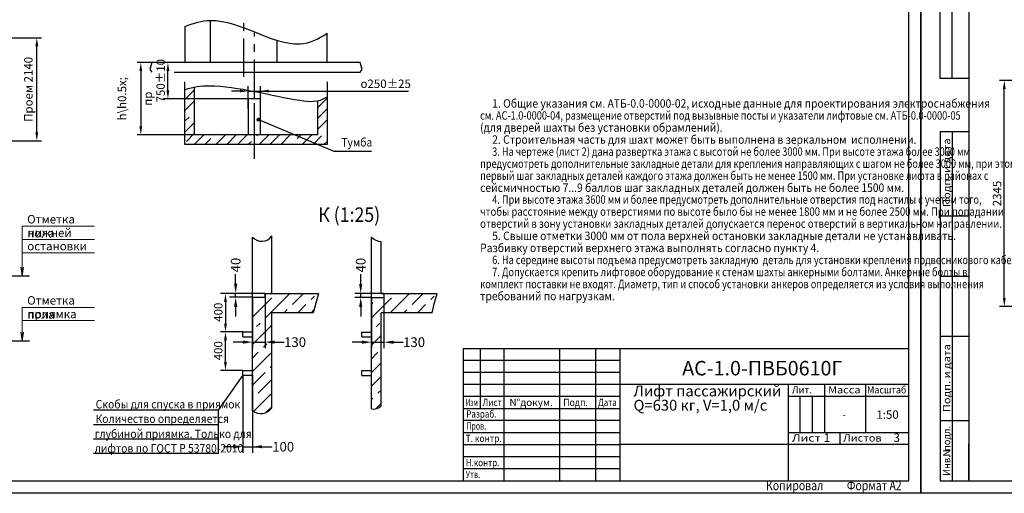
# Model space of a CAD drawing. Extents: x 340 to 1825, y -200 to 220.
# Drawn here: x 560 to 969, y -200 to -3 of the extents above; entities that cross this region are included whole.
import ezdxf
from ezdxf.enums import TextEntityAlignment as Align

# ---------------------------------------------------------------- set-up
doc = ezdxf.new("R2010")
doc.units = 0
doc.linetypes.add('CENTER', pattern=[50.8, 31.75, -6.35, 6.35, -6.35])
doc.layers.get('0').update_dxf_attribs({"linetype": 'CONTINUOUS'})
doc.layers.get('Defpoints').update_dxf_attribs({"linetype": 'CONTINUOUS'})
for name, color, linetype in [('1', 8, 'CONTINUOUS'), ('2', 7, 'CONTINUOUS'), ('4', 4, 'CENTER')]:
    doc.layers.add(name, color=color, linetype=linetype)
doc.layers.add('AM_5', color=3, linetype='CONTINUOUS', lineweight=25)
doc.layers.add('ЕСКД_Оформление', color=1, linetype='CONTINUOUS', lineweight=13)
doc.styles.add('GOST', font='GOST_A (SAPR LM).ttf')
doc.styles.add('MATER', font='txt', dxfattribs={"width": 0.5, "height": 3})
doc.styles.get("Standard").update_dxf_attribs({"font": 'GOST_A (SAPR LM).ttf'})
doc.dimstyles.new('GOST$0', dxfattribs={"dimtxt": 3.5, "dimasz": 3.5, "dimexe": 2, "dimexo": 0, "dimgap": 1.25, "dimtad": 1, "dimdec": 3, "dimtxsty": 'GOST', "dimcen": 3.5, "dimclrd": 3, "dimclre": 1, "dimclrt": 3, "dimadec": 3, "dimazin": 2, "dimtm": 1e-09, "dimtfac": 1, "dimtdec": 3, "dimtmove": 0, "dimatfit": 3, "dimfxl": 1, "dimtolj": 1, "dimtzin": 0, "dimarcsym": 0})
doc.dimstyles.new('LIFTMACH$0', dxfattribs={"dimtxt": 3.5, "dimasz": 3.5, "dimexe": 1.5, "dimexo": 0, "dimgap": 0.7, "dimtad": 1, "dimtxsty": 'GOST', "dimcen": 0, "dimclrd": 3, "dimclre": 1, "dimclrt": 3, "dimadec": 0, "dimazin": 0, "dimtfac": 1, "dimtmove": 0, "dimatfit": 3, "dimfxl": 1, "dimarcsym": 0})
doc.dimstyles.new('LIN', dxfattribs={"dimtxt": 4, "dimasz": 4, "dimexe": 2.5, "dimexo": 0, "dimgap": 1.5, "dimtad": 0, "dimdec": 4, "dimdsep": 46, "dimtxsty": 'Standard', "dimcen": -3, "dimdle": 1.25, "dimclrd": 3, "dimclre": 1, "dimclrt": 3, "dimadec": 0, "dimazin": 0, "dimtfac": 0.625, "dimtdec": 4, "dimtmove": 0, "dimatfit": 3, "dimfxl": 1, "dimtvp": 0.75, "dimtolj": 1, "dimtzin": 0, "dimarcsym": 0})
doc.dimstyles.get("Standard").update_dxf_attribs({"dimtxt": 3.5, "dimasz": 3.5, "dimexe": 2, "dimexo": 0, "dimgap": 1.25, "dimtad": 1, "dimdec": 3, "dimtxsty": 'Standard', "dimcen": 3.5, "dimclrd": 3, "dimclre": 1, "dimclrt": 3, "dimadec": 0, "dimazin": 2, "dimtfac": 1, "dimtdec": 3, "dimtmove": 0, "dimatfit": 3, "dimfxl": 1, "dimtolj": 1, "dimarcsym": 0})
doc.dimstyles.new('STANDARD$0', dxfattribs={"dimtxt": 3.5, "dimasz": 3.5, "dimexe": 2, "dimexo": 0, "dimgap": 1.25, "dimtad": 1, "dimdec": 3, "dimtxsty": 'Standard', "dimcen": 3.5, "dimclrd": 3, "dimclre": 1, "dimclrt": 3, "dimadec": 0, "dimazin": 2, "dimtfac": 1, "dimtdec": 3, "dimtmove": 0, "dimatfit": 3, "dimfxl": 1, "dimtolj": 1, "dimarcsym": 0})

# ---------------------------------------------------------------- blocks, each defined once
blk = doc.blocks.new('a2_2')
at = {"color": 1, "linetype": 'Continuous'}
for p, q in [((0, 420.14), (0, 0.14)), ((0, 0.14), (594, 0.14))]:
    blk.add_line(p, q, dxfattribs=at)
at = {"linetype": 'Continuous'}
for p, q in [((20, 415.14), (20, 5.14)), ((8, 150.14), (8, 5.14)), ((8, 150.14), (20, 150.14)), ((13, 150.14), (13, 5.14)), ((8, 115.14), (20, 115.14)), ((8, 90.14), (20, 90.14)), ((8, 65.14), (20, 65.14)), ((8, 30.14), (20, 30.14)), ((8, 5.14), (20, 5.14)), ((20, 5.14), (589, 5.14))]:
    blk.add_line(p, q, dxfattribs=at)
at = {"color": 7, "linetype": 'Continuous'}
for p, q in [((8, 172.14), (8, 292.14)), ((13, 172.14), (13, 292.14)), ((20, 172.14), (8, 172.14)), ((20, 60.08), (20, 5.14))]:
    blk.add_line(p, q, dxfattribs=at)
at = {"color": 7}
blk.add_line((20, 5.47), (20, 20.47), dxfattribs=at)
at = {"color": 1, "style": 'GOST'}
for s, width, p, p2 in [('Подп. и дата', 1.460506, (12.25, 118.78), (12.25, 147.28)), ('Подп. и дата', 1.447695, (12.25, 33.59), (12.25, 61.84)), ('Инв.  подл.', 1.290263, (12.25, 7.14), (12.25, 27.89)), ('N', 1.555307, (12.25, 15.14), (12.25, 18.14))]:
    blk.add_text(s, height=3, rotation=90, dxfattribs=dict(at, width=width)).set_placement(p, p2, align=Align.FIT)
at = {"color": 5, "linetype": 'Continuous', "style": 'GOST'}
blk.add_attdef('НОМЕР(ВЕРХНИЙ)', text='', height=6, rotation=180, dxfattribs=at).set_placement((56.98, 411.04), align=Align.CENTER)
blk.add_attdef('НОМЕР(нижний)', text='', height=6, dxfattribs=at).set_placement((524, 9.21), align=Align.CENTER)
at = {"color": 3, "linetype": 'Continuous', "style": 'GOST'}
blk.add_attdef('ЛИСТ', text='', height=3.5, dxfattribs=at).set_placement((584, 7.21), align=Align.CENTER)
at = {"color": 3, "linetype": 'Continuous', "width": 0.8}
blk.add_attdef('FULPATH', (404.02, 1.13), '', height=3, dxfattribs=at)
blk = doc.blocks.new('*D670')
at = {"layer": '1', "color": 1, "linetype": 'ByBlock', "lineweight": -2}
for p, q in [((654.71, -40.22), (654.71, -31.04)), ((659.71, -40.22), (659.71, -31.04))]:
    blk.add_line(p, q, dxfattribs=at)
at = {"layer": '1', "color": 3, "linetype": 'ByBlock', "lineweight": -2}
for p, q in [((651.21, -33.04), (647.71, -33.04)), ((654.71, -33.04), (659.71, -33.04)), ((659.71, -33.04), (721.2, -33.04)), ((663.21, -33.04), (666.71, -33.04))]:
    blk.add_line(p, q, dxfattribs=at)
at = {"layer": '1', "color": 3}
for points in [[(651.21, -33.62), (651.21, -32.45), (654.71, -33.04)], [(663.21, -32.45), (663.21, -33.62), (659.71, -33.04)]]:
    blk.add_solid(points, dxfattribs=at)
at = {"layer": 'Defpoints', "color": 0}
for p in [(659.71, -33.04), (654.71, -40.22), (659.71, -40.22)]:
    blk.add_point(p, dxfattribs=at)
at = {"layer": '1', "color": 3, "linetype": 'Continuous', "insert": (711.76, -30.01), "char_height": 3.5, "attachment_point": 5, "style": 'GOST'}
blk.add_mtext('\\A1;{\\Famgdt;o}250%%p25', dxfattribs=at)
blk = doc.blocks.new('*D671')
at = {"layer": '1', "color": 1, "lineweight": -2}
for p, q in [((628.41, -21.22), (619.32, -21.22)), ((654.21, -36.22), (619.32, -36.22))]:
    blk.add_line(p, q, dxfattribs=at)
at = {"layer": '1', "color": 3, "lineweight": -2}
blk.add_line((621.32, -32.72), (621.32, -24.72), dxfattribs=at)
at = {"layer": '1', "color": 3}
for points in [[(621.9, -24.72), (620.73, -24.72), (621.32, -21.22)], [(620.73, -32.72), (621.9, -32.72), (621.32, -36.22)]]:
    blk.add_solid(points, dxfattribs=at)
at = {"layer": 'Defpoints', "color": 0}
for p in [(621.32, -21.22), (628.41, -21.22), (654.21, -36.22)]:
    blk.add_point(p, dxfattribs=at)
at = {"layer": '1', "color": 3, "linetype": 'Continuous', "insert": (618.32, -28.72), "char_height": 3.5, "attachment_point": 5, "rotation": 90, "style": 'GOST'}
blk.add_mtext('\\A1;750%%p10', dxfattribs=at)
blk = doc.blocks.new('*D672')
at = {"layer": 'AM_5', "color": 1, "linetype": 'ByBlock', "lineweight": -2}
for p, q in [((614.68, -21.22), (608.56, -21.22)), ((632.41, -51.22), (608.56, -51.22))]:
    blk.add_line(p, q, dxfattribs=at)
at = {"layer": 'AM_5', "color": 3, "linetype": 'ByBlock', "lineweight": -2}
blk.add_line((610.06, -24.72), (610.06, -47.72), dxfattribs=at)
at = {"layer": 'AM_5', "color": 3}
for points in [[(610.64, -24.72), (609.47, -24.72), (610.06, -21.22)], [(609.47, -47.72), (610.64, -47.72), (610.06, -51.22)]]:
    blk.add_solid(points, dxfattribs=at)
at = {"layer": 'Defpoints', "color": 0}
for p in [(614.68, -21.22), (610.06, -51.22), (632.41, -51.22)]:
    blk.add_point(p, dxfattribs=at)
at = {"layer": 'AM_5', "color": 3, "linetype": 'Continuous', "insert": (607.61, -36.22), "char_height": 3.5, "attachment_point": 5, "rotation": 90, "style": 'GOST'}
blk.add_mtext('\\A0;h{\\h0.5x;\\S^ пр;}', dxfattribs=at)
blk = doc.blocks.new('*D673')
at = {"color": 1, "linetype": 'ByBlock', "lineweight": -2}
for p, q in [((1004.86, -28.68), (966.7, -28.68)), ((1008.15, -122.48), (966.7, -122.48))]:
    blk.add_line(p, q, dxfattribs=at)
at = {"color": 3, "linetype": 'ByBlock', "lineweight": -2}
blk.add_line((968.7, -118.98), (968.7, -32.18), dxfattribs=at)
at = {"color": 3}
for points in [[(969.28, -32.18), (968.11, -32.18), (968.7, -28.68)], [(968.11, -118.98), (969.28, -118.98), (968.7, -122.48)]]:
    blk.add_solid(points, dxfattribs=at)
at = {"layer": 'Defpoints', "color": 0}
for p in [(968.7, -28.68), (1004.86, -28.68), (1008.15, -122.48)]:
    blk.add_point(p, dxfattribs=at)
at = {"color": 3, "linetype": 'Continuous', "insert": (965.69, -75.58), "char_height": 3.5, "attachment_point": 5, "rotation": 90}
blk.add_mtext('\\A1;2345', dxfattribs=at)
blk = doc.blocks.new('*D675')
at = {"color": 1, "lineweight": -2, "ltscale": 10}
for p, q in [((551.69, -10.93), (568.86, -10.93)), ((551.69, -53.73), (568.86, -53.73))]:
    blk.add_line(p, q, dxfattribs=at)
at = {"color": 3, "lineweight": -2, "ltscale": 10}
blk.add_line((566.86, -50.23), (566.86, -14.43), dxfattribs=at)
at = {"color": 3}
for points in [[(567.44, -14.43), (566.27, -14.43), (566.86, -10.93)], [(566.27, -50.23), (567.44, -50.23), (566.86, -53.73)]]:
    blk.add_solid(points, dxfattribs=at)
at = {"layer": 'Defpoints', "color": 0}
for p in [(551.69, -10.93), (566.86, -10.93), (551.69, -53.73)]:
    blk.add_point(p, dxfattribs=at)
at = {"color": 3, "linetype": 'Continuous', "insert": (563.35, -32.33), "char_height": 3.5, "attachment_point": 5, "rotation": 90}
blk.add_mtext('\\A1;Проем 2140', dxfattribs=at)
blk = doc.blocks.new('a2')
at = {"color": 1, "linetype": 'Continuous'}
for p, q in [((594, 0.14), (594, 420.14)), ((469, 55.08), (404, 55.08)), ((469, 50.08), (404, 50.08)), ((469, 45.08), (404, 45.08)), ((543.8, 40.14), (543.8, 25.16)), ((548.85, 40.14), (548.85, 25.16)), ((469, 30.08), (404, 30.08)), ((469, 25.08), (404, 25.08)), ((469, 20.08), (404, 20.08)), ((469, 15.08), (404, 15.08)), ((469, 10.08), (404, 10.08)), ((0, 0.14), (594, 0.14))]:
    blk.add_line(p, q, dxfattribs=at)
at = {"linetype": 'Continuous'}
for p, q in [((589, 5.14), (589, 415.14)), ((404, 60.08), (404, 5.14)), ((20, 5.14), (589, 5.14))]:
    blk.add_line(p, q, dxfattribs=at)
at = {"color": 7, "linetype": 'Continuous'}
for p, q in [((404, 60.08), (589, 60.08)), ((589, 45.08), (469, 45.08)), ((469, 40.08), (404, 40.08)), ((560.41, 25.27), (560.41, 20.24))]:
    blk.add_line(p, q, dxfattribs=at)
at = {"color": 7}
for p, q in [((411, 60.14), (411, 35.14)), ((421, 5.14), (421, 60.14)), ((444, 60.14), (444, 5.14)), ((459, 5.14), (459, 60.14)), ((469, 60.14), (469, 5.14)), ((539, 5.14), (539, 45.14)), ((554, 45.14), (554, 25.14)), ((571, 45.14), (571, 25.14)), ((589, 40.14), (539, 40.14)), ((404, 35.14), (469, 35.14)), ((539, 25.14), (589, 25.14)), ((589, 20.14), (469, 20.14))]:
    blk.add_line(p, q, dxfattribs=at)
at = {"color": 1, "style": 'GOST'}
for s, width, p, p2 in [('Лит.', 1.202524, (540.5, 41.39), (548.75, 41.39)), ('Масса', 1.463982, (555.5, 41.39), (569, 41.39)), ('Масштаб', 1.16595, (571.75, 41.39), (588, 41.39)), ('Изм', 0.914803, (405, 36.14), (410, 36.14)), ('Лист', 1.008255, (412, 36.14), (420, 36.14)), ('N%%dдокум.', 1.43481, (423.16, 36.15), (441.16, 36.15)), ('Подп.', 1.327975, (445.5, 36.14), (455.75, 36.14)), ('Дата', 0.976747, (460, 36.14), (467.75, 36.14)), ('Разраб.', 1.13201, (405.25, 31.35), (417.75, 31.35)), ('Пров.', 1.068858, (405.25, 26.35), (413.5, 26.35)), ('Т. контр.', 1.094202, (404.96, 21.21), (419.97, 21.21)), ('Лист', 1.512382, (540.5, 21.39), (552.5, 21.39)), ('Листов', 1.407671, (561.75, 21.39), (577.75, 21.39)), ('Н.контр.', 1.126234, (405, 11.14), (419, 11.14)), ('Утв.', 0.902991, (405, 6.22), (411, 6.22))]:
    blk.add_text(s, height=3, dxfattribs=dict(at, width=width)).set_placement(p, p2, align=Align.FIT)
at = {"color": 1, "linetype": 'Continuous', "width": 0.8}
blk.add_text('Копировал          Формат А2   ', height=4, dxfattribs=at).set_placement((589, 5.14), align=Align.TOP_RIGHT)
at = {"color": 5, "linetype": 'Continuous', "style": 'GOST', "width": 0.9}
blk.add_attdef('НОМЕР(ВЕРХНИЙ)', text='', height=6, rotation=180, dxfattribs=at).set_placement((56.14, 411.25), align=Align.CENTER)
at = {"color": 5, "linetype": 'Continuous'}
blk.add_attdef('НОМЕР(НИЖНИЙ)', text='', height=6, dxfattribs=at).set_placement((528.19, 48.87), align=Align.CENTER)
at = {"color": 5, "linetype": 'Continuous', "style": 'GOST', "width": 0.85}
for tag, p, height in [('НАЗВАНИЕ1', (470.57, 37.06), 6), ('НАЗВАНИЕ2', (470.57, 29.85), 6), ('ОТДЕЛ', (556.09, 6.6), 4)]:
    blk.add_attdef(tag, p, '', height=height, dxfattribs=at)
at = {"color": 3, "linetype": 'Continuous', "style": 'GOST'}
for tag, p, p2 in [('РАЗРАБОТАЛ', (421.65, 30.87), (442.97, 30.87)), ('ПРОВЕРИЛ', (421.9, 25.81), (443.21, 25.81)), ('Т контроль', (421.9, 21.48), (443.21, 21.48)), ('Э. метр', (421.41, 16.09), (442.73, 16.09)), ('НКОНТРОЛ', (421.78, 10.92), (443.1, 10.92)), ('УТВЕРДИЛ', (421.17, 6.01), (442.48, 6.01))]:
    blk.add_attdef(tag, text='', height=3.5, dxfattribs=at).set_placement(p, p2, align=Align.FIT)
at = {"color": 3, "linetype": 'Continuous', "style": 'GOST', "width": 0.85}
blk.add_attdef('МАССА', text='', height=3.5, dxfattribs=at).set_placement((562.19, 30.91), align=Align.CENTER)
at = {"color": 3, "linetype": 'Continuous', "style": 'GOST'}
blk.add_attdef('МАСШТАБ', text='', height=3.5, dxfattribs=at).set_placement((580.21, 30.84), align=Align.CENTER)
for tag, p in [('ЛИСТ', (553.69, 21.25)), ('ЛИСТОВ', (582.69, 21.26))]:
    blk.add_attdef(tag, p, '', height=3.5, dxfattribs=at)
at = {"color": 3, "style": 'MATER', "width": 0.5}
for tag, p in [('ГОСТ(ВЕРХНИЙ)', (484.56, 13.69)), ('МАТЕРИАЛ', (469.99, 12.46)), ('ГОСТ(НИЖНИЙ)', (484.56, 9.53))]:
    blk.add_attdef(tag, p, '', height=3, dxfattribs=at)
at = {"color": 3, "linetype": 'Continuous', "width": 0.8}
blk.add_attdef('FULPATH', text='', height=3, dxfattribs=at).set_placement((415.56, 0.81), align=Align.RIGHT)
blk = doc.blocks.new('point')
h = blk.add_hatch()
h.set_pattern_fill('ANSI37', color=1, scale=0.02, style=0)
h.set_pattern_definition([(45, (0, 0), (-0.001767767, 0.001767767), []), (135, (0, 0), (-0.001767767, -0.001767767), [])])
h.paths.add_polyline_path([(0.5, 0, 1), (-0.5, 0, 1)])
at = {"color": 1}
blk.add_circle((0, 0), 0.5, dxfattribs=at)
blk = doc.blocks.new('*D689')
at = {"color": 1, "lineweight": -2}
for p, q in [((705.86, -118.72), (705.86, -139.84)), ((711.06, -118.72), (711.06, -139.84))]:
    blk.add_line(p, q, dxfattribs=at)
at = {"color": 3, "lineweight": -2}
for p, q in [((701.86, -137.34), (697.86, -137.34)), ((705.86, -137.34), (711.06, -137.34)), ((715.06, -137.34), (719.06, -137.34))]:
    blk.add_line(p, q, dxfattribs=at)
at = {"color": 3}
for points in [[(701.86, -138.01), (701.86, -136.68), (705.86, -137.34)], [(715.06, -136.68), (715.06, -138.01), (711.06, -137.34)]]:
    blk.add_solid(points, dxfattribs=at)
at = {"layer": 'Defpoints', "color": 0}
for p in [(705.86, -118.72), (711.06, -118.72), (711.06, -137.34)]:
    blk.add_point(p, dxfattribs=at)
at = {"color": 3, "linetype": 'Continuous', "insert": (723.56, -137.34), "char_height": 4, "attachment_point": 5}
blk.add_mtext('\\A1;130', dxfattribs=at)
blk = doc.blocks.new('*D690')
at = {"color": 3, "lineweight": -2}
for p, q in [((701.39, -113.12), (701.39, -109.12)), ((701.39, -118.72), (701.39, -117.12)), ((701.39, -122.72), (701.39, -126.72))]:
    blk.add_line(p, q, dxfattribs=at)
at = {"color": 1, "lineweight": -2}
for p, q in [((711.06, -117.12), (698.89, -117.12)), ((705.86, -118.72), (698.89, -118.72))]:
    blk.add_line(p, q, dxfattribs=at)
at = {"color": 3}
for points in [[(700.72, -113.12), (702.05, -113.12), (701.39, -117.12)], [(702.05, -122.72), (700.72, -122.72), (701.39, -118.72)]]:
    blk.add_solid(points, dxfattribs=at)
at = {"layer": 'Defpoints', "color": 0}
for p in [(701.39, -117.12), (711.06, -117.12), (705.86, -118.72)]:
    blk.add_point(p, dxfattribs=at)
at = {"color": 3, "linetype": 'Continuous', "insert": (701.39, -105.33), "char_height": 4, "attachment_point": 5, "rotation": 90}
blk.add_mtext('\\A1;40', dxfattribs=at)
blk = doc.blocks.new('*D944')
at = {"layer": 'Defpoints', "color": 0}
for p in [(652.45, -151.08), (656.45, -151.08), (656.45, -180.77)]:
    blk.add_point(p, dxfattribs=at)
at = {"layer": 'ЕСКД_Оформление', "color": 1, "lineweight": -2}
for p, q in [((652.45, -151.08), (652.45, -183.27)), ((656.45, -151.08), (656.45, -183.27))]:
    blk.add_line(p, q, dxfattribs=at)
at = {"layer": 'ЕСКД_Оформление', "color": 3, "lineweight": -2}
for p, q in [((648.45, -180.77), (644.45, -180.77)), ((652.45, -180.77), (656.45, -180.77)), ((656.45, -180.77), (664.56, -180.77)), ((660.45, -180.77), (664.45, -180.77))]:
    blk.add_line(p, q, dxfattribs=at)
at = {"layer": 'ЕСКД_Оформление', "color": 3}
for points in [[(648.45, -181.43), (648.45, -180.1), (652.45, -180.77)], [(660.45, -180.1), (660.45, -181.43), (656.45, -180.77)]]:
    blk.add_solid(points, dxfattribs=at)
at = {"layer": 'ЕСКД_Оформление', "color": 3, "linetype": 'Continuous', "insert": (669.2, -180.77), "char_height": 4, "attachment_point": 5}
blk.add_mtext('\\A1;100', dxfattribs=at)
blk = doc.blocks.new('*D945')
at = {"layer": 'Defpoints', "color": 0}
for p in [(656.45, -118.68), (661.65, -118.68), (661.65, -137.31)]:
    blk.add_point(p, dxfattribs=at)
at = {"layer": 'ЕСКД_Оформление', "color": 1, "lineweight": -2}
for p, q in [((656.45, -118.68), (656.45, -139.81)), ((661.65, -118.68), (661.65, -139.81))]:
    blk.add_line(p, q, dxfattribs=at)
at = {"layer": 'ЕСКД_Оформление', "color": 3, "lineweight": -2}
for p, q in [((652.45, -137.31), (648.45, -137.31)), ((656.45, -137.31), (661.65, -137.31)), ((665.65, -137.31), (669.65, -137.31))]:
    blk.add_line(p, q, dxfattribs=at)
at = {"layer": 'ЕСКД_Оформление', "color": 3}
for points in [[(652.45, -137.98), (652.45, -136.64), (656.45, -137.31)], [(665.65, -136.64), (665.65, -137.98), (661.65, -137.31)]]:
    blk.add_solid(points, dxfattribs=at)
at = {"layer": 'ЕСКД_Оформление', "color": 3, "linetype": 'Continuous', "insert": (674.15, -137.31), "char_height": 4, "attachment_point": 5}
blk.add_mtext('\\A1;130', dxfattribs=at)
blk = doc.blocks.new('*D947')
at = {"layer": 'Defpoints', "color": 0}
for p in [(649.45, -117.08), (661.65, -117.08), (656.45, -118.68)]:
    blk.add_point(p, dxfattribs=at)
at = {"layer": 'ЕСКД_Оформление', "color": 3, "lineweight": -2}
for p, q in [((649.45, -113.08), (649.45, -109.08)), ((649.45, -118.68), (649.45, -117.08)), ((649.45, -122.68), (649.45, -126.68))]:
    blk.add_line(p, q, dxfattribs=at)
at = {"layer": 'ЕСКД_Оформление', "color": 1, "lineweight": -2}
for p, q in [((661.65, -117.08), (646.95, -117.08)), ((656.45, -118.68), (646.95, -118.68))]:
    blk.add_line(p, q, dxfattribs=at)
at = {"layer": 'ЕСКД_Оформление', "color": 3}
for points in [[(648.79, -113.08), (650.12, -113.08), (649.45, -117.08)], [(650.12, -122.68), (648.79, -122.68), (649.45, -118.68)]]:
    blk.add_solid(points, dxfattribs=at)
at = {"layer": 'ЕСКД_Оформление', "color": 3, "linetype": 'Continuous', "insert": (649.45, -105.29), "char_height": 4, "attachment_point": 5, "rotation": 90}
blk.add_mtext('\\A1;40', dxfattribs=at)
blk = doc.blocks.new('*D950')
at = {"layer": 'Defpoints', "color": 0}
for p in [(645.22, -133.08), (652.45, -133.08), (652.45, -149.08)]:
    blk.add_point(p, dxfattribs=at)
at = {"layer": 'ЕСКД_Оформление', "color": 1, "lineweight": -2}
for p, q in [((652.45, -133.08), (643.22, -133.08)), ((652.45, -149.08), (643.22, -149.08))]:
    blk.add_line(p, q, dxfattribs=at)
at = {"layer": 'ЕСКД_Оформление', "color": 3, "lineweight": -2}
blk.add_line((645.22, -145.58), (645.22, -136.58), dxfattribs=at)
at = {"layer": 'ЕСКД_Оформление', "color": 3}
for points in [[(645.81, -136.58), (644.64, -136.58), (645.22, -133.08)], [(644.64, -145.58), (645.81, -145.58), (645.22, -149.08)]]:
    blk.add_solid(points, dxfattribs=at)
at = {"layer": 'ЕСКД_Оформление', "color": 3, "linetype": 'Continuous', "insert": (642.22, -140.89), "char_height": 3.5, "attachment_point": 5, "rotation": 90, "style": 'GOST'}
blk.add_mtext('\\A1;400', dxfattribs=at)
blk = doc.blocks.new('*D955')
at = {"layer": 'Defpoints', "color": 0}
for p in [(661.65, -117.08), (645.22, -133.08), (652.45, -133.08)]:
    blk.add_point(p, dxfattribs=at)
at = {"layer": 'ЕСКД_Оформление', "color": 1, "lineweight": -2}
for p, q in [((661.65, -117.08), (643.22, -117.08)), ((652.45, -133.08), (643.22, -133.08))]:
    blk.add_line(p, q, dxfattribs=at)
at = {"layer": 'ЕСКД_Оформление', "color": 3, "lineweight": -2}
blk.add_line((645.22, -120.58), (645.22, -129.58), dxfattribs=at)
at = {"layer": 'ЕСКД_Оформление', "color": 3}
for points in [[(645.81, -120.58), (644.64, -120.58), (645.22, -117.08)], [(644.64, -129.58), (645.81, -129.58), (645.22, -133.08)]]:
    blk.add_solid(points, dxfattribs=at)
at = {"layer": 'ЕСКД_Оформление', "color": 3, "linetype": 'Continuous', "insert": (642.22, -124.91), "char_height": 3.5, "attachment_point": 5, "rotation": 90, "style": 'GOST'}
blk.add_mtext('\\A1;400', dxfattribs=at)

msp = doc.modelspace()

# ---------------------------------------------------------------- hatches: boundary and pattern name
at = {"ltscale": 10}
h = msp.add_hatch(dxfattribs=at)
h.set_pattern_fill('CONCRETE', color=1, scale=4, style=0)
h.set_pattern_definition([(45, (320.8525, -264.54), (8.48528, 14.142136), [10, -3, 2, -3, 10])])
h.paths.add_polyline_path([(683.7959896, -117.0837956), (661.6459896, -117.0837956), (661.6459896, -118.6837956), (656.4459896, -118.6837956), (656.4459896, -165.8157651, 0.4286244341), (664.4459896, -164.5692735), (664.4459896, -125.0837956), (681.6459896, -125.0837956)])
h = msp.add_hatch(dxfattribs=at)
h.set_pattern_fill('CONCRETE', color=1, scale=4, style=0)
h.set_pattern_definition([(45, (291.3665, -264.573), (8.48528, 14.142136), [10, -3, 2, -3, 10])])
h.paths.add_polyline_path([(711.0599486, -117.1167643), (711.0599486, -118.7167643), (705.8599486, -118.7167643), (705.8599486, -165.054877, 0.2742494109), (709.8599486, -163.7262187), (709.8599486, -125.1167643), (731.0599486, -125.1167643), (733.2099486, -117.1167643)])
at = {"layer": '1'}
h = msp.add_hatch(dxfattribs=at)
h.set_pattern_fill('ANSI35', color=1, style=0)
h.set_pattern_definition([(45, (-1380.3044, -469.267), (-4.490128, 4.490128), []), (45, (-1375.814, -469.267), (-4.490128, 4.490128), [7.9375, -1.5875, 0, -1.5875])])
edge = h.paths.add_edge_path()
edge.add_spline(control_points=[(687.4090649, -35.3821504), (686.0974627, -36.1709326), (684.7656186, -36.7337862), (683.4090649, -37.0974571)], knot_values=[68.0504448218, 68.0504448218, 68.0504448218, 68.0504448218, 72.9584432216, 72.9584432216, 72.9584432216, 72.9584432216], degree=3, periodic=0)
edge.add_line((683.4090649, -37.0974571), (683.4090649, -55.2227513))
edge.add_line((683.4090649, -55.2227513), (687.4090649, -51.0651238))
edge.add_line((687.4090649, -51.0651238), (687.4090649, -35.3821504))
h.paths.add_polyline_path([(687.4090649, -51.0651238), (683.4090649, -55.2227513), (683.4090649, -51.2227513), (657.2090649, -51.2227513), (657.2090649, -55.2227513), (687.4090649, -55.2227513)])
edge = h.paths.add_edge_path()
edge.add_line((657.2090649, -55.2227513), (657.2090649, -51.2227513))
edge.add_line((657.2090649, -51.2227513), (632.4090649, -51.2227513))
edge.add_line((632.4090649, -51.2227513), (632.4090649, -31.3148924))
edge.add_spline(control_points=[(632.4090649, -31.3148924), (631.068884, -31.6242548), (629.7362985, -32.0213192), (628.4090649, -32.5093453)], knot_values=[10.1029982379, 10.1029982379, 10.1029982379, 10.1029982379, 14.3381768741, 14.3381768741, 14.3381768741, 14.3381768741], degree=3, periodic=0)
edge.add_line((628.4090649, -32.5093453), (628.4090649, -55.2227513))
edge.add_line((628.4090649, -55.2227513), (657.2090649, -55.2227513))

# ---------------------------------------------------------------- linework, layer by layer
at = {"color": 4, "linetype": 'CENTER', "ltscale": 0.5}
for p, q in [((652.8757315, -27.0938988), (652.8757315, -4.8268207)), ((657.2090649, -61.2227513), (657.2090649, -8.8268207))]:
    msp.add_line(p, q, dxfattribs=at)
for p, q in [((701.1340649, -21.2227513), (614.6840649, -21.2227513)), ((623.8473417, -25.2227513), (701.1340649, -25.2227513)), ((632.4090649, -51.2227513), (632.4090649, -31.3148924)), ((654.7090649, -36.2227513), (654.7090649, -51.2227513)), ((659.7090649, -36.2227513), (654.7090649, -36.2227513)), ((659.7090649, -51.2227513), (659.7090649, -36.2227513)), ((683.4090649, -37.0974571), (683.4090649, -51.2227513)), ((683.4090649, -51.2227513), (632.4090649, -51.2227513)), ((656.4459896, -117.0837956), (656.4459896, -93.6613166)), ((664.4459896, -117.0837956), (664.4459896, -93.2041366)), ((705.8599486, -117.1167643), (705.8599486, -93.6942853)), ((709.8599486, -117.1167643), (709.8599486, -95.4491563)), ((656.4459896, -165.8157646), (656.4459896, -117.0837956)), ((661.6459896, -117.0837956), (683.7959896, -117.0837956)), ((661.6459896, -117.0837956), (664.4459896, -117.0837956)), ((661.6459896, -118.6837956), (661.6459896, -117.0837956)), ((661.6459896, -117.0837956), (661.6459896, -118.6837956)), ((705.8599486, -165.0548773), (705.8599486, -117.1167643)), ((709.8599486, -117.1167643), (733.2099486, -117.1167643)), ((711.0599486, -117.1167643), (711.0599486, -118.7167643)), ((656.4459896, -118.6837956), (661.6459896, -118.6837956)), ((705.8599486, -118.7167643), (711.0599486, -118.7167643)), ((681.6459896, -125.0837956), (664.4459896, -125.0837956)), ((664.4459896, -164.5692746), (664.4459896, -125.0837956)), ((709.8599486, -163.7262183), (709.8599486, -125.1167643)), ((731.0599486, -125.1167643), (709.8599486, -125.1167643)), ((652.4459896, -135.0837956), (652.4459896, -133.0837956)), ((652.4459896, -133.0837956), (656.4459896, -133.0837956)), ((701.8599486, -135.1167643), (701.8599486, -133.1167643)), ((701.8599486, -133.1167643), (705.8599486, -133.1167643)), ((652.4459896, -135.0837956), (656.4459896, -135.0837956)), ((701.8599486, -135.1167643), (705.8599486, -135.1167643)), ((652.4459896, -149.0837956), (656.4459896, -149.0837956)), ((652.4459896, -151.0837956), (652.4459896, -149.0837956)), ((652.4459896, -151.0837956), (656.4459896, -151.0837956)), ((701.8599486, -149.1167643), (705.8599486, -149.1167643)), ((701.8599486, -151.1167643), (701.8599486, -149.1167643)), ((701.8599486, -151.1167643), (705.8599486, -151.1167643))]:
    msp.add_line(p, q)
at = {"color": 1, "linetype": 'Continuous', "lineweight": 18}
for p, q in [((560.759373, -109.727261), (560.759373, -89.1772827)), ((560.759373, -89.1772827), (590.7942458, -89.1772827)), ((560.759373, -89.1772827), (560.759373, -100.1772827)), ((560.759373, -94.6772827), (590.7942458, -94.6772827)), ((560.759373, -100.1772827), (590.7942458, -100.1772827)), ((560.759373, -109.727261), (560.1727961, -106.2220095)), ((560.759373, -109.727261), (561.34595, -106.2220095)), ((560.759373, -136.727261), (560.759373, -122.8910213)), ((560.759373, -122.8910213), (590.7942458, -122.8910213)), ((560.759373, -122.8910213), (560.759373, -128.3910213)), ((560.759373, -128.3910213), (590.7942458, -128.3910213)), ((560.759373, -136.727261), (560.1727961, -133.2220095)), ((560.759373, -136.727261), (561.34595, -133.2220095))]:
    msp.add_line(p, q, dxfattribs=at)
at = {"color": 1}
for p, q in [((555.9913628, -109.727261), (563.8799504, -109.727261)), ((547.6852277, -136.727261), (563.8799504, -136.727261)), ((652.4459896, -151.0837956), (642.1724884, -165.6137688))]:
    msp.add_line(p, q, dxfattribs=at)
at = {"color": 3}
for p, q in [((642.1724884, -165.6137688), (590.4429573, -165.6137688)), ((642.1724884, -165.6137688), (642.1724884, -183.6137688)), ((642.1724884, -171.6137688), (590.4429573, -171.6137688)), ((642.1724884, -177.6137688), (590.4429573, -177.6137688)), ((642.1724884, -183.6137688), (590.4429573, -183.6137688))]:
    msp.add_line(p, q, dxfattribs=at)
at = {"color": 7, "linetype": 'Continuous'}
for points in [[(639.0423982, -21.2227513), (639.0423982, -3.6672968)], [(666.7090649, -21.2227513), (666.7090649, -11.9792161)]]:
    msp.add_lwpolyline(points, dxfattribs=at)
at = {"color": 1}
msp.add_lwpolyline([(731.0599486, -125.1167643), (731.8520492, -121.431445), (733.2099486, -117.1167643)], dxfattribs=at)
at = {"layer": '1', "color": 1}
for p, q in [((628.4090649, -6.150164), (628.4090649, -21.2227513)), ((687.4090649, -21.2227513), (687.4090649, -9.022969)), ((628.4090649, -55.2227513), (628.4090649, -29.2227513)), ((687.4090649, -29.2227513), (687.4090649, -55.2227513)), ((658.8787247, -44.8705862), (690.2053101, -57.9378059)), ((687.4090649, -55.2227513), (628.4090649, -55.2227513))]:
    msp.add_line(p, q, dxfattribs=at)
at = {"layer": '1', "color": 3}
msp.add_line((690.2053101, -57.9378059), (705.8951407, -57.9378059), dxfattribs=at)
at = {"layer": '1', "color": 1}
for centre, radius, start, end in [((660.2714156, -90.3779306), 5.041281, 220.639697, 325.90182), ((709.6853746, -90.4108993), 5.041281, 220.639697, 271.984489), ((659.8525286, -161.3836786), 5.589982, 232.453815, 325.258433), ((706.7398676, -161.0184813), 4.131192, 257.536829, 319.309848)]:
    msp.add_arc(centre, radius, start, end, dxfattribs=at)
for points in [[(628.4090649, -6.150164), (631.9001225, -4.7431074), (647.6008022, -0.4131941), (669.4624812, -17.8415098), (683.85997, -11.504146), (687.4090649, -9.022969)], [(628.4090649, -32.5093453), (631.9001225, -31.1022887), (646.093481, -29.7314823), (669.4624812, -36.4586688), (683.85997, -37.8633273), (687.4090649, -35.3821504)]]:
    msp.add_open_spline(points, degree=3, knots=[10.1029982379, 10.1029982379, 10.1029982379, 10.1029982379, 21.2429002818, 59.6777754181, 72.9584432216, 72.9584432216, 72.9584432216, 72.9584432216], dxfattribs=at)
at = {"layer": '2', "color": 1}
for p, q in [((614.6840649, -21.2227513), (613.7570139, -24.0759203)), ((613.7570139, -24.0759203), (614.6840649, -25.2227513)), ((702.0611159, -24.0759203), (701.1340649, -21.2227513)), ((701.1340649, -25.2227513), (702.0611159, -24.0759203)), ((683.7959896, -117.0837956), (681.6459896, -125.0837956))]:
    msp.add_line(p, q, dxfattribs=at)
at = {"layer": '4'}
msp.add_line((657.2090649, -47.2227513), (657.2090649, -38.1080195), dxfattribs=at)

# ---------------------------------------------------------------- block references
at = {"color": 7, "linetype": 'Continuous'}
ref = msp.add_blockref('a2', (340.0000006, -200.0000002), dxfattribs=at)
ref.add_attrib('НОМЕР(НИЖНИЙ)', 'АС-1.0-ПВБ0610Г', dxfattribs={"color": 5, "linetype": 'Continuous', "height": 6}).set_placement((868.19, -151.1314795), align=Align.CENTER)
ref.add_attrib('МАССА', '-', dxfattribs={"color": 3, "linetype": 'Continuous', "height": 3.5, "style": 'GOST', "width": 0.85}).set_placement((902.186815, -169.0928666), align=Align.CENTER)
ref.add_attrib('МАСШТАБ', '1:50', dxfattribs={"color": 3, "linetype": 'Continuous', "height": 3.5, "style": 'GOST'}).set_placement((920.2055152, -169.1571334), align=Align.CENTER)
ref.add_attrib('ЛИСТОВ', '3', (922.692464, -178.7401869), dxfattribs={"color": 3, "linetype": 'Continuous', "height": 3.5, "style": 'GOST'})
ref.add_attrib('ЛИСТ', '1', (893.6929558, -178.7456183), dxfattribs={"color": 3, "linetype": 'Continuous', "height": 3.5, "style": 'GOST'})
msp.add_blockref('a2_2', (934.0000006, -200.0000002), dxfattribs=at)
msp.add_blockref('point', (658.8787247, -44.8705862))

# ---------------------------------------------------------------- texts
at = {"color": 3, "style": 'GOST'}
for s, width, p in [('1. Общие указания см. АТБ-0.0-0000-02, исходные данные для проектирования электроснабжения', 0.9, (755.9961546, -39.9214795)), ('см. АC-1.0-0000-04, размещение отверстий под вызывные посты и указатели лифтовые см. АТБ-0.0-0000-05', 0.8, (750.9961546, -44.9214795)), ('(для дверей шахты без установки обрамлений).', 0.9, (750.9961546, -49.9214795)), ('2. Строительная часть для шахт может быть выполнена в зеркальном  исполнении. ', 0.9, (755.9961546, -54.9214795)), ('4. При высоте этажа 3600 мм и более предусмотреть дополнительные отверстия под настилы с учетом того,', 0.8, (755.9961546, -79.8327195)), ('чтобы расстояние между отверстиями по высоте было бы не менее 1800 мм и не более 2500 мм. При попадании', 0.83, (750.9961546, -84.8327195)), ('отверстий в зону установки закладных деталей допускается перенос отверстий в вертикальном направлении.', 0.83, (750.9961546, -89.8327195))]:
    msp.add_text(s, height=3.5, dxfattribs=dict(at, width=width)).set_placement(p)
at = {"color": 3, "width": 0.9}
msp.add_text('Тумба', height=3.5, dxfattribs=at).set_placement((693.3274007, -57.172439), align=Align.BOTTOM_LEFT)
at = {"color": 3, "linetype": 'Continuous'}
for s, width, p in [('3. На чертеже (лист 2) дана развертка этажа с высотой не более 3000 мм. При высоте этажа более 3000 мм', 0.8, (755.9961546, -59.9214795)), ('предусмотреть дополнительные закладные детали для крепления направляющих с шагом не более 3000 мм, при этом', 0.8, (750.9961546, -64.9214795)), ('первый шаг закладных деталей каждого этажа должен быть не менее 1500 мм. При установке лифта в районах с', 0.8, (750.9961546, -69.9214795)), ('сейсмичностью 7...9 баллов шаг закладных деталей должен быть не более 1500 мм.', 0.9, (750.9961546, -74.9214795))]:
    msp.add_text(s, height=3.5, dxfattribs=dict(at, width=width)).set_placement(p)
at = {"color": 4, "width": 0.9}
msp.add_text('К (1:25)', height=6, dxfattribs=at).set_placement((683.7597841, -87.3639095))
at = {"color": 3}
for s, width, p in [('5. Свыше отметки 3000 мм от пола верхней остановки закладные детали не устанавливать.', 0.9, (755.9961546, -94.9214795)), ('Разбивку отверстий верхнего этажа выполнять согласно пункту 4.', 0.9, (750.9961546, -99.9214795)), ('6. На середине высоты подъема предусмотреть закладную  деталь для установки крепления подвесникового кабеля.', 0.8, (755.9961546, -104.9214795)), ('7. Допускается крепить лифтовое оборудование к стенам шахты анкерными болтами. Анкерные болты в', 0.8, (755.9961546, -109.9214795)), ('комплект поставки не входят. Диаметр, тип и способ установки анкеров определяется из условия выполнения', 0.8, (750.9961546, -114.9214795)), ('требований по нагрузкам.', 0.9, (750.9961546, -119.9214795)), ('Скобы для спуска в приямок', 0.9, (591.3187979, -164.8484018)), ('Количество определяется', 0.9, (591.2548948, -170.8984608)), ('глубиной приямка. Только для', 0.9, (590.9158839, -177.1531525)), ('лифтов по ГОСТ Р 53780-2010', 0.9, (590.9158839, -183.1531525))]:
    msp.add_text(s, height=3.5, dxfattribs=dict(at, width=width)).set_placement(p)
at = {"color": 3, "char_height": 3.5, "attachment_point": 1}
for s, insert, width in [('{Отметка пола}', (562.8540429, -84.5219526), 29.5), ('{нижней}', (563.009373, -90.1772827), 14.5), ('{остановки}', (562.9058196, -95.6772827), 21.25), ('{Отметка пола}', (562.8540429, -118.2356912), 29.5), ('{приямка}', (563.009373, -123.8910213), 16.25)]:
    msp.add_mtext(s, dxfattribs=dict(at, insert=insert, width=width))
at = {"layer": '1', "color": 5}
for s, p in [('Лифт пассажирский', (814.6810091, -159.8491437)), ('Q=630 кг, V=1,0 м/с', (814.6810091, -165.7687015))]:
    msp.add_text(s, height=4.5, dxfattribs=at).set_placement(p)

# ---------------------------------------------------------------- dimensions: what is measured, and where the dimension line sits
at = {"ltscale": 10}
dim = msp.add_linear_dim(base=(566.8567678, -10.927261), p1=(551.6852277, -53.727261), p2=(551.6852277, -10.927261), angle=90, text='Проем <>', dimstyle='Standard', override={"dimtoh": 1, "dimlfac": 50}, dxfattribs=at)
dim.commit()
dim.dimension.update_dxf_attribs({"geometry": '*D675', "text_midpoint": (566.8567678, -32.327261), "dimtype": 160})
dim = msp.add_linear_dim(base=(968.6956272, -28.681142), p1=(1008.1475013, -122.481142), p2=(1004.8598236, -28.681142), angle=90, dimstyle='STANDARD$0', override={"dimlfac": 25, "dimarcsym": 1})
dim.commit()
dim.dimension.update_dxf_attribs({"geometry": '*D673', "text_midpoint": (968.6956272, -75.581142), "dimtype": 160})
dim = msp.add_linear_dim(base=(701.3874046, -117.1167643), p1=(705.8599486, -118.7167643), p2=(711.0599486, -117.1167643), angle=270, dimstyle='LIN', override={"dimlfac": 25})
dim.commit()
dim.dimension.update_dxf_attribs({"geometry": '*D690', "text_midpoint": (701.3874046, -105.3277199)})
dim = msp.add_linear_dim(base=(711.0599486, -137.3416943), p1=(705.8599486, -118.7167643), p2=(711.0599486, -118.7167643), dimstyle='LIN', override={"dimlfac": 25})
dim.commit()
dim.dimension.update_dxf_attribs({"geometry": '*D689', "text_midpoint": (723.5629484, -137.3416943)})
at = {"layer": '1'}
dim = msp.add_linear_dim(base=(621.3182078, -21.2227513), p1=(654.2090649, -36.2227513), p2=(628.4090649, -21.2227513), angle=90, text='<>%%p10', dimstyle='GOST$0', override={"dimdec": 0, "dimlfac": 50, "dimtxsty": 'GOST'}, dxfattribs=at)
dim.commit()
dim.dimension.update_dxf_attribs({"geometry": '*D671', "text_midpoint": (621.3182078, -28.7227513), "dimtype": 160})
dim = msp.add_linear_dim(base=(659.7090649, -33.0372151), p1=(654.7090649, -40.2227513), p2=(659.7090649, -40.2227513), text='{\\Famgdt;o}<>%%p25', dimstyle='GOST$0', override={"dimlfac": 50, "dimtxsty": 'GOST', "dimarcsym": 1}, dxfattribs=at)
dim.commit()
dim.dimension.update_dxf_attribs({"geometry": '*D670', "text_midpoint": (711.7614674, -33.0372151), "dimtype": 160})
at = {"layer": 'AM_5'}
dim = msp.add_linear_dim(base=(610.0570571, -51.2227513), p1=(614.6840649, -21.2227513), p2=(632.4090649, -51.2227513), angle=90, text='\\A0;h{\\h0.5x;\\S^ пр;}', dimstyle='LIFTMACH$0', override={"dimdec": 0, "dimadec": 2, "dimarcsym": 1}, dxfattribs=at)
dim.commit()
dim.dimension.update_dxf_attribs({"geometry": '*D672', "text_midpoint": (610.0570571, -36.2227513), "dimtype": 160})
at = {"layer": 'ЕСКД_Оформление'}
dim = msp.add_linear_dim(base=(649.4532956, -117.0837956), p1=(656.4459896, -118.6837956), p2=(661.6459896, -117.0837956), angle=270, dimstyle='LIN', override={"dimlfac": 25}, dxfattribs=at)
dim.commit()
dim.dimension.update_dxf_attribs({"geometry": '*D947', "text_midpoint": (649.4532956, -105.2947512)})
for p1, picture, middle in [((661.6459896, -117.0837956), '*D955', (645.2227285, -124.9103073)), ((652.4459896, -149.0837956), '*D950', (645.2227285, -140.89307))]:
    dim = msp.add_linear_dim(base=(645.2227285, -133.0837956), p1=p1, p2=(652.4459896, -133.0837956), angle=90, dimstyle='GOST$0', override={"dimlfac": 25}, dxfattribs=at)
    dim.commit()
    dim.dimension.update_dxf_attribs({"geometry": picture, "text_midpoint": middle, "dimtype": 160})
dim = msp.add_linear_dim(base=(661.6459896, -137.3087256), p1=(656.4459896, -118.6837956), p2=(661.6459896, -118.6837956), dimstyle='LIN', override={"dimlfac": 25}, dxfattribs=at)
dim.commit()
dim.dimension.update_dxf_attribs({"geometry": '*D945', "text_midpoint": (674.1489894, -137.3087256)})
dim = msp.add_linear_dim(base=(656.4459896, -180.76507), p1=(652.4459896, -151.0837956), p2=(656.4459896, -151.0837956), dimstyle='LIN', override={"dimlfac": 25}, dxfattribs=at)
dim.commit()
dim.dimension.update_dxf_attribs({"geometry": '*D944', "text_midpoint": (669.2036821, -180.76507), "dimtype": 160})

doc.saveas('drawing.dxf')
